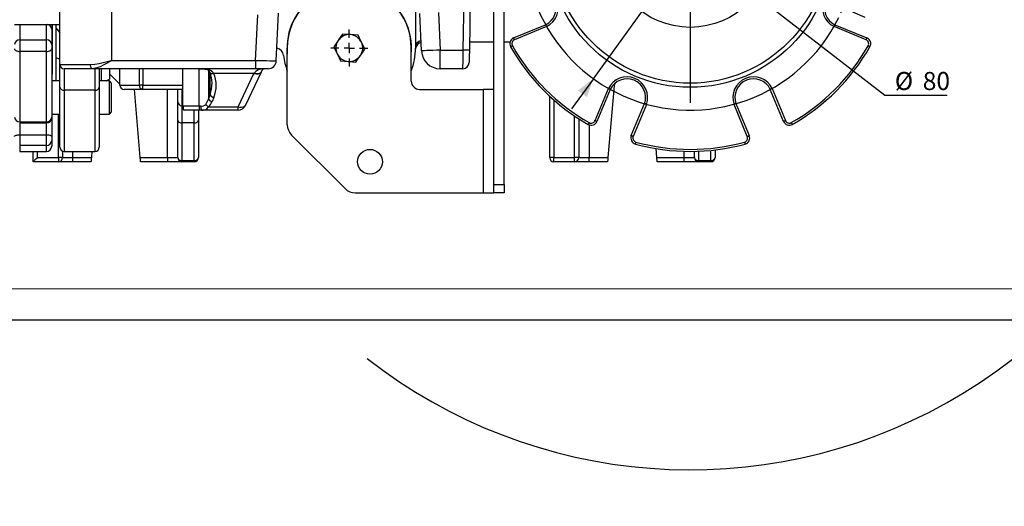
# Model space of a CAD drawing. Units: millimetres. Extents: x 0 to 841, y -30 to 594.
# Drawn here: x 400 to 559, y -30 to 48 of the extents above; entities that cross this region are included whole.
import ezdxf

# ---------------------------------------------------------------- set-up
doc = ezdxf.new("R2010")
doc.units = ezdxf.units.MM
doc.layers.add('CARTIGLIO', color=5, linetype='Continuous')
doc.layers.add('TESTO', color=7, linetype='Continuous')
doc.styles.add('SLDTEXTSTYLE1', font='TXT', dxfattribs={"width": 0.7})
doc.dimstyles.new('SLDDIMSTYLE3', dxfattribs={"dimtxt": 2.910417, "dimasz": 3, "dimexe": 0, "dimexo": 0.0625, "dimgap": 0.727604, "dimtad": 0, "dimtih": 1, "dimtoh": 1, "dimdec": 1, "dimlfac": 3, "dimrnd": 1e-09, "dimzin": 12, "dimdsep": 46, "dimtxsty": 'SLDTEXTSTYLE1', "dimsah": 1, "dimcen": 0, "dimadec": 0, "dimazin": 3, "dimtfac": 1, "dimtdec": 1, "dimtmove": 0, "dimatfit": 3, "dimfxl": 0, "dimfrac": 2, "dimtolj": 1, "dimtzin": 12, "dimarcsym": 0})

# ---------------------------------------------------------------- blocks, each defined once
blk = doc.blocks.new('_D_19')
at = {"layer": 'TESTO'}
for p, q in [((523.78, 82.1), (533.61, 95.69)), ((533.61, 95.69), (545.6, 95.69)), ((492.53, 38.89), (523.78, 82.1)), ((492.53, 38.89), (489.01, 34.03))]:
    blk.add_line(p, q, dxfattribs=at)
blk.add_arc((508.15, 60.49), 84.64, 231.9758, 73.9405, dxfattribs=at)
for points in [[(523.78, 82.1), (526.27, 84.01), (524.81, 85.06)], [(492.53, 38.89), (490.04, 36.98), (491.5, 35.93)]]:
    blk.add_solid(points, dxfattribs=at)
at = {"layer": 'TESTO', "char_height": 2.91, "attachment_point": 1, "style": 'SLDTEXTSTYLE1'}
for s, insert in [('%%c', (535.2, 99.44)), ('160', (539.7, 99.44))]:
    blk.add_mtext(s, dxfattribs=dict(at, insert=insert))
blk = doc.blocks.new('_D_20')
at = {"layer": 'TESTO'}
for p, q in [((497.6, 68.65), (492.86, 72.32)), ((497.6, 68.65), (518.7, 52.34)), ((518.7, 52.34), (539.56, 36.22)), ((539.56, 36.22), (549.58, 36.22))]:
    blk.add_line(p, q, dxfattribs=at)
for points in [[(497.6, 68.65), (495.78, 71.2), (494.68, 69.77)], [(518.7, 52.34), (520.53, 49.79), (521.63, 51.22)]]:
    blk.add_solid(points, dxfattribs=at)
at = {"layer": 'TESTO', "char_height": 2.91, "attachment_point": 1, "style": 'SLDTEXTSTYLE1'}
for s, insert in [('%%c', (541.15, 39.97)), ('80', (545.65, 39.97))]:
    blk.add_mtext(s, dxfattribs=dict(at, insert=insert))
blk = doc.blocks.new('SW_CENTERMARKSYMBOL_9')
at = {"layer": 'TESTO', "color": 0}
for p, q in [((0.64, 1.54), (1.47, 3.54)), ((-10.2, -22.97), (-10.2, 0.83)), ((0, 0), (-0.32, -0.77)), ((0, 0), (0.32, 0.77)), ((-0.64, -1.54), (-1.47, -3.54)), ((14.43, -14.43), (15.2, -14.11)), ((15.97, -13.79), (17.97, -12.96)), ((12.89, -15.07), (10.89, -15.9)), ((14.43, -14.43), (13.66, -14.75)), ((-10.2, -24.64), (-10.2, -23.8)), ((-11.87, -24.64), (-35.68, -24.64)), ((-10.2, -24.64), (-11.04, -24.64)), ((-10.2, -24.64), (-10.2, -25.47)), ((-10.2, -24.64), (-9.37, -24.64)), ((-8.54, -24.64), (15.27, -24.64)), ((-10.2, -26.3), (-10.2, -50.11)), ((12.89, -34.2), (10.89, -33.37)), ((14.43, -34.84), (13.66, -34.52)), ((14.43, -34.84), (15.2, -35.16)), ((15.97, -35.48), (17.97, -36.31))]:
    blk.add_line(p, q, dxfattribs=at)
for start, end in [(71.081, 333.919), (67.5, 69.2905), (65.7095, 67.5), (26.081, 63.919), (22.5, 24.2905), (20.7095, 22.5), (341.081, 18.919), (335.7095, 337.5), (337.5, 339.2905)]:
    blk.add_arc((-10.2, -24.64), 26.67, start, end, dxfattribs=at)
blk = doc.blocks.new('SW_CENTERMARKSYMBOL_11')
at = {"layer": 'TESTO', "color": 0}
for p, q in [((0, 1.67), (0, 3)), ((-1.67, 0), (-3, 0)), ((0, 0), (-0.83, 0)), ((0, 0), (0, 0.83)), ((0, 0), (0, -0.83)), ((0, 0), (0.83, 0)), ((1.67, 0), (3, 0)), ((0, -1.67), (0, -3))]:
    blk.add_line(p, q, dxfattribs=at)

msp = doc.modelspace()

# ---------------------------------------------------------------- linework, layer by layer
at = {"color": 7, "linetype": 'Continuous', "lineweight": 25}
for p, q in [((476.486, 21.828), (476.486, 99.162)), ((478.153, 21.828), (478.153, 99.162)), ((406.486, 41.162), (406.486, 79.828)), ((471.523, 43.495), (471.819, 60.495)), ((472.819, 60.495), (472.522, 43.477)), ((463.819, 52.037), (463.819, 43.828)), ((441.38, 41.765), (441.743, 49.445)), ((464.8, 43.37), (464.548, 49.411)), ((467.545, 49.536), (467.797, 43.495)), ((438.046, 41.828), (438.392, 49.162)), ((399.153, 47.623), (406.486, 47.623)), ((405.153, 47.623), (405.153, 46.89)), ((405.153, 46.89), (405.153, 44.409)), ((405.819, 47.623), (405.819, 47.058)), ((405.819, 47.623), (405.819, 38.525)), ((405.819, 47.058), (406.486, 46.251)), ((479.656, 45.449), (484.818, 47.587)), ((484.954, 47.283), (479.783, 45.141)), ((536.522, 45.141), (531.351, 47.283)), ((531.487, 47.587), (536.65, 45.449)), ((399.986, 45.149), (399.986, 43.277)), ((399.986, 45.149), (404.319, 45.149)), ((404.319, 43.277), (404.319, 45.149)), ((454.571, 45.889), (453.324, 45.988)), ((455.647, 43.63), (455.109, 44.76)), ((472.546, 44.828), (476.486, 44.828)), ((478.153, 44.828), (479.086, 44.828)), ((404.319, 43.277), (399.986, 43.277)), ((399.986, 43.277), (399.986, 31.953)), ((404.319, 31.953), (404.319, 43.277)), ((405.153, 44.409), (405.153, 43.708)), ((405.153, 43.708), (405.153, 32.666)), ((443.153, 31.461), (443.153, 43.828)), ((450.659, 44.026), (451.197, 42.897)), ((463.153, 38.495), (463.153, 43.828)), ((463.816, 43.539), (463.865, 43.758)), ((467.797, 43.495), (471.523, 43.495)), ((467.797, 40.495), (467.797, 43.495)), ((406.486, 42.014), (405.819, 42.24)), ((405.819, 42.24), (405.819, 38.525)), ((414.819, 41.828), (438.046, 41.828)), ((438.046, 41.828), (438.046, 40.495)), ((451.735, 41.767), (452.982, 41.668)), ((405.25, 39.857), (405.237, 39.71)), ((406.486, 41.162), (411.421, 41.162)), ((406.486, 37.507), (406.486, 41.162)), ((411.693, 40.495), (407.153, 40.495)), ((407.153, 40.495), (407.153, 37.038)), ((438.046, 40.495), (411.693, 40.495)), ((412.153, 37.038), (412.153, 40.459)), ((412.273, 40.495), (412.279, 40.495)), ((412.819, 40.495), (412.819, 37.507)), ((414.486, 40.495), (414.486, 38.828)), ((416.153, 37.828), (416.153, 40.495)), ((426.319, 34.495), (426.319, 40.495)), ((426.319, 37.828), (426.319, 40.495)), ((437.78, 39.744), (431.306, 39.744)), ((435.201, 34.329), (437.768, 39.719)), ((436.405, 34.588), (438.972, 39.979)), ((437.768, 39.719), (437.78, 39.744)), ((440.048, 40.495), (438.046, 40.495)), ((438.972, 39.98), (438.985, 40.006)), ((471.488, 40.495), (467.797, 40.495)), ((406.486, 38.525), (405.153, 38.525)), ((414.452, 38.525), (412.819, 38.525)), ((413.961, 38.525), (414.486, 38.828)), ((414.819, 38.158), (414.452, 38.525)), ((414.452, 33.191), (414.452, 38.525)), ((414.486, 39.662), (416.153, 37.995)), ((414.819, 33.559), (414.819, 38.158)), ((406.486, 27.828), (406.486, 37.507)), ((412.153, 37.038), (407.153, 37.038)), ((412.819, 37.507), (412.819, 27.828)), ((416.153, 37.828), (419.288, 37.828)), ((419.843, 37.162), (416.819, 37.162)), ((419.429, 26.162), (418.486, 37.162)), ((419.843, 37.828), (419.288, 37.828)), ((419.843, 37.828), (426.319, 37.828)), ((419.843, 37.162), (419.843, 37.828)), ((426.319, 37.162), (419.843, 37.162)), ((425.486, 35.175), (425.486, 37.162)), ((464.486, 37.162), (474.819, 37.162)), ((474.819, 20.495), (474.819, 37.162)), ((476.467, 37.162), (474.819, 37.162)), ((492.799, 32.125), (494.941, 37.296)), ((495.245, 37.16), (493.107, 31.998)), ((495.819, 37.162), (494.877, 26.162)), ((523.199, 31.998), (521.06, 37.16)), ((521.365, 37.296), (523.507, 32.125)), ((425.486, 32.217), (425.486, 35.175)), ((430.423, 35.606), (430.706, 36.268)), ((431.294, 35.851), (431.012, 35.19)), ((485.486, 26.162), (485.486, 36.054)), ((414.452, 33.191), (414.819, 33.559)), ((426.153, 34.529), (426.153, 31.755)), ((426.319, 34.495), (428.953, 34.495)), ((428.953, 33.828), (426.498, 33.828)), ((428.819, 33.828), (428.819, 32.217)), ((428.953, 34.495), (429.2, 34.495)), ((428.953, 34.495), (428.953, 33.828)), ((429.299, 33.828), (428.953, 33.828)), ((435.201, 33.828), (429.299, 33.828)), ((430.453, 34.329), (435.201, 34.329)), ((435.201, 33.828), (435.201, 34.329)), ((498.641, 29.705), (500.78, 34.868)), ((501.091, 34.749), (498.949, 29.578)), ((517.356, 29.578), (515.214, 34.749)), ((515.526, 34.868), (517.664, 29.705)), ((399.986, 31.953), (404.319, 31.953)), ((405.153, 33.191), (406.486, 33.191)), ((405.153, 32.666), (405.153, 32.594)), ((405.153, 32.594), (405.153, 29.582)), ((412.819, 33.191), (414.452, 33.191)), ((425.486, 26.162), (425.486, 32.217)), ((428.819, 32.217), (428.819, 26.162)), ((399.986, 31.761), (404.319, 31.761)), ((428.153, 31.755), (426.153, 31.755)), ((426.153, 31.755), (426.153, 25.7)), ((428.153, 25.7), (428.153, 31.755)), ((399.986, 29.833), (399.986, 28.138)), ((399.986, 29.833), (404.319, 29.833)), ((404.319, 28.138), (404.319, 29.833)), ((405.153, 29.582), (405.153, 28.947)), ((405.153, 28.947), (405.153, 27.995)), ((452.469, 21.178), (443.836, 29.811)), ((404.319, 28.138), (399.986, 28.138)), ((399.986, 27.162), (404.319, 27.162)), ((402.153, 25.495), (402.153, 27.162)), ((407.153, 27.162), (412.153, 27.162)), ((411.629, 27.162), (411.543, 26.162)), ((502.762, 26.162), (502.637, 27.621)), ((508.819, 26.162), (508.819, 27.168)), ((512.153, 27.402), (512.153, 26.162)), ((406.25, 25.495), (402.153, 25.495)), ((402.819, 26.162), (406.25, 26.162)), ((406.889, 26.162), (406.25, 26.162)), ((406.25, 26.162), (406.25, 25.495)), ((408.486, 25.495), (406.25, 25.495)), ((406.889, 26.162), (408.486, 26.162)), ((408.486, 26.162), (408.486, 25.495)), ((408.486, 26.162), (411.543, 26.162)), ((411.486, 25.495), (408.486, 25.495)), ((419.429, 26.162), (423.819, 26.162)), ((423.819, 25.495), (419.486, 25.495)), ((423.819, 26.162), (425.486, 26.162)), ((423.819, 26.162), (423.819, 25.495)), ((426.153, 25.495), (423.819, 25.495)), ((426.153, 25.7), (428.153, 25.7)), ((426.153, 25.7), (426.153, 25.495)), ((428.153, 25.495), (426.153, 25.495)), ((428.153, 25.7), (428.153, 25.495)), ((486.153, 26.162), (485.486, 26.162)), ((486.153, 26.162), (489.492, 26.162)), ((486.153, 25.495), (486.153, 26.162)), ((489.492, 25.495), (486.153, 25.495)), ((490.157, 26.162), (489.492, 26.162)), ((489.492, 25.495), (489.492, 26.162)), ((491.819, 25.495), (489.492, 25.495)), ((490.157, 26.162), (491.819, 26.162)), ((491.819, 25.495), (491.819, 26.162)), ((491.819, 26.162), (494.877, 26.162)), ((494.819, 25.495), (491.819, 25.495)), ((502.762, 26.162), (507.153, 26.162)), ((507.153, 25.495), (502.819, 25.495)), ((507.153, 26.162), (508.819, 26.162)), ((507.153, 25.495), (507.153, 26.162)), ((509.486, 25.495), (507.153, 25.495)), ((509.486, 25.7), (511.486, 25.7)), ((509.486, 25.495), (509.486, 25.7)), ((511.486, 25.495), (509.486, 25.495)), ((511.486, 25.495), (511.486, 25.7)), ((476.486, 21.828), (478.153, 21.828)), ((476.486, 20.495), (476.486, 21.828)), ((478.153, 21.828), (478.153, 20.495)), ((454.119, 20.495), (474.819, 20.495)), ((474.819, 20.495), (476.486, 20.495)), ((478.153, 20.495), (476.486, 20.495))]:
    msp.add_line(p, q, dxfattribs=at)
at = {"color": 8, "linetype": 'Continuous', "lineweight": 25}
for p, q in [((414.819, 57.995), (414.819, 41.828)), ((399.986, 47.623), (399.986, 45.149)), ((404.319, 45.149), (404.319, 47.623)), ((405.25, 47.623), (405.25, 39.857)), ((413.153, 40.495), (413.153, 38.525)), ((419.288, 37.828), (419.288, 40.495)), ((419.843, 40.495), (419.843, 37.828)), ((428.953, 34.495), (428.953, 40.495)), ((430.423, 40.228), (430.423, 35.606)), ((430.706, 36.268), (430.706, 39.864)), ((407.153, 37.038), (407.153, 27.162)), ((412.153, 27.162), (412.153, 37.038)), ((423.819, 26.162), (423.819, 37.162)), ((426.153, 37.162), (426.153, 34.529)), ((486.153, 35.453), (486.153, 26.162)), ((426.153, 34.529), (426.319, 34.529)), ((428.153, 31.755), (428.153, 33.828)), ((399.986, 31.953), (399.986, 31.761)), ((404.319, 31.761), (404.319, 31.953)), ((406.25, 26.162), (406.25, 33.191)), ((489.492, 26.162), (489.492, 32.874)), ((490.157, 32.437), (490.157, 26.162)), ((399.986, 31.761), (399.986, 29.833)), ((404.319, 29.833), (404.319, 31.761)), ((491.819, 31.449), (491.819, 26.162)), ((399.986, 28.138), (399.986, 27.162)), ((402.819, 27.162), (402.819, 26.162)), ((404.319, 27.162), (404.319, 28.138)), ((406.889, 27.216), (406.889, 26.162)), ((408.486, 27.162), (408.486, 26.162)), ((507.153, 26.162), (507.153, 27.177)), ((509.486, 27.188), (509.486, 25.7)), ((511.486, 25.7), (511.486, 27.329))]:
    msp.add_line(p, q, dxfattribs=at)
at = {"color": 7, "linetype": 'Continuous', "lineweight": 25, "flags": 128}
for points in [[(452.077, 46.087), (451.542, 45.309), (451.368, 45.056)], [(453.324, 45.988), (453.235, 45.995), (452.077, 46.087)], [(451.368, 45.056), (450.814, 44.252), (450.659, 44.026)], [(455.109, 44.76), (455.071, 44.84), (454.571, 45.889)], [(479.656, 45.449), (479.658, 45.443), (479.666, 45.426), (479.677, 45.397), (479.693, 45.359), (479.713, 45.312), (479.735, 45.259), (479.759, 45.201), (479.783, 45.141)], [(536.522, 45.141), (536.547, 45.201), (536.571, 45.259), (536.593, 45.312), (536.612, 45.359), (536.628, 45.397), (536.64, 45.426), (536.647, 45.443), (536.65, 45.449)], [(399.153, 43.708), (399.169, 43.624), (399.216, 43.543), (399.293, 43.469), (399.397, 43.403), (399.523, 43.35), (399.667, 43.31), (399.824, 43.285), (399.986, 43.277)], [(404.319, 43.277), (404.482, 43.285), (404.638, 43.31), (404.782, 43.35), (404.909, 43.403), (405.012, 43.469), (405.089, 43.543), (405.137, 43.624), (405.153, 43.708)], [(451.197, 42.897), (451.235, 42.816), (451.735, 41.767)], [(454.938, 42.6), (455.111, 42.852), (455.647, 43.63)], [(463.825, 43.674), (463.823, 43.641), (463.823, 43.64)], [(467.797, 43.495), (467.212, 43.471), (466.65, 43.447), (466.132, 43.425), (465.678, 43.407), (465.305, 43.391), (465.028, 43.379), (464.857, 43.372), (464.8, 43.37)], [(471.488, 40.495), (471.488, 40.553), (471.49, 40.723), (471.494, 41), (471.498, 41.374), (471.503, 41.828), (471.509, 42.347), (471.516, 42.91), (471.523, 43.495)], [(472.522, 43.477), (472.503, 43.478), (472.446, 43.479), (472.354, 43.48), (472.23, 43.483), (472.078, 43.485), (471.905, 43.488), (471.718, 43.491), (471.523, 43.495)], [(472.522, 43.477), (472.516, 43.087), (472.509, 42.712), (472.503, 42.366), (472.498, 42.063), (472.493, 41.814), (472.49, 41.63), (472.488, 41.516), (472.488, 41.477)], [(479.459, 44.196), (479.402, 44.164), (479.348, 44.133), (479.298, 44.104), (479.254, 44.079), (479.218, 44.059), (479.191, 44.044), (479.175, 44.034), (479.169, 44.031)], [(536.847, 44.196), (536.903, 44.164), (536.958, 44.133), (537.008, 44.104), (537.052, 44.079), (537.088, 44.059), (537.115, 44.044), (537.131, 44.034), (537.137, 44.031)], [(411.421, 41.162), (412.101, 41.208), (412.796, 41.325), (414.505, 41.743), (414.791, 41.821), (414.809, 41.825), (414.819, 41.828)], [(414.819, 41.828), (414.811, 41.823), (414.772, 41.8), (414.747, 41.785), (414.708, 41.763), (414.649, 41.728), (414.558, 41.674), (414.419, 41.593), (414.201, 41.467), (413.575, 41.12), (412.958, 40.822), (412.212, 40.563), (411.693, 40.495)], [(452.982, 41.668), (453.07, 41.661), (454.229, 41.569)], [(454.229, 41.569), (454.384, 41.795), (454.938, 42.6)], [(411.693, 40.495), (411.639, 40.508), (411.588, 40.546), (411.541, 40.607), (411.5, 40.69), (411.466, 40.791), (411.441, 40.906), (411.426, 41.031), (411.421, 41.162)], [(428.86, 40.495), (429.858, 40.434), (430.039, 40.414)], [(438.985, 40.006), (439.06, 40.153), (439.196, 40.363), (439.303, 40.481), (439.35, 40.518), (439.347, 40.517)], [(495.976, 38.119), (495.885, 37.785), (495.819, 37.162)], [(491.854, 31.801), (491.822, 31.744), (491.791, 31.69), (491.762, 31.64), (491.737, 31.596), (491.717, 31.56), (491.702, 31.533), (491.692, 31.517), (491.689, 31.511)], [(492.799, 32.125), (492.859, 32.101), (492.917, 32.077), (492.97, 32.055), (493.017, 32.035), (493.055, 32.019), (493.083, 32.008), (493.101, 32), (493.107, 31.998)], [(523.507, 32.125), (523.447, 32.101), (523.389, 32.077), (523.336, 32.055), (523.289, 32.035), (523.251, 32.019), (523.222, 32.008), (523.205, 32), (523.199, 31.998)], [(524.452, 31.801), (524.484, 31.744), (524.515, 31.69), (524.543, 31.64), (524.568, 31.596), (524.589, 31.56), (524.604, 31.533), (524.613, 31.517), (524.616, 31.511)], [(399.153, 29.582), (399.169, 29.631), (399.216, 29.678), (399.293, 29.722), (399.397, 29.76), (399.523, 29.791), (399.667, 29.814), (399.824, 29.828), (399.986, 29.833)], [(404.319, 29.833), (404.482, 29.828), (404.638, 29.814), (404.782, 29.791), (404.909, 29.76), (405.012, 29.722), (405.089, 29.678), (405.137, 29.631), (405.153, 29.582)], [(498.949, 29.578), (498.889, 29.603), (498.832, 29.627), (498.778, 29.649), (498.732, 29.668), (498.693, 29.684), (498.665, 29.696), (498.647, 29.703), (498.641, 29.705)], [(499.388, 28.68), (499.371, 28.617), (499.354, 28.557), (499.339, 28.502), (499.326, 28.453), (499.315, 28.413), (499.306, 28.383), (499.301, 28.365), (499.3, 28.359)], [(516.917, 28.68), (516.935, 28.617), (516.951, 28.557), (516.967, 28.502), (516.98, 28.453), (516.991, 28.413), (516.999, 28.383), (517.004, 28.365), (517.006, 28.359)], [(517.356, 29.578), (517.416, 29.603), (517.474, 29.627), (517.527, 29.649), (517.574, 29.668), (517.612, 29.684), (517.641, 29.696), (517.658, 29.703), (517.664, 29.705)], [(402.819, 26.162), (402.689, 26.031), (402.564, 25.906), (402.449, 25.791), (402.348, 25.69), (402.265, 25.607), (402.204, 25.546), (402.166, 25.508), (402.153, 25.495)], [(411.543, 26.162), (411.532, 26.031), (411.521, 25.906), (411.512, 25.791), (411.503, 25.69), (411.496, 25.607), (411.49, 25.546), (411.487, 25.508), (411.486, 25.495)], [(419.486, 25.495), (419.485, 25.505), (419.483, 25.535), (419.478, 25.584), (419.473, 25.651), (419.466, 25.733), (419.458, 25.828), (419.449, 25.934), (419.439, 26.046), (419.429, 26.162)], [(494.877, 26.162), (494.865, 26.031), (494.855, 25.906), (494.845, 25.791), (494.836, 25.69), (494.829, 25.607), (494.824, 25.546), (494.821, 25.508), (494.819, 25.495)], [(502.819, 25.495), (502.819, 25.505), (502.816, 25.535), (502.812, 25.584), (502.806, 25.651), (502.799, 25.733), (502.791, 25.828), (502.782, 25.934), (502.772, 26.046), (502.762, 26.162)]]:
    msp.add_lwpolyline(points, dxfattribs=at)
at = {"color": 8, "linetype": 'Continuous', "lineweight": 25, "flags": 128}
for points in [[(438.046, 41.828), (438.667, 41.816), (439.266, 41.805), (439.822, 41.795), (440.316, 41.785), (440.731, 41.778), (441.052, 41.771), (441.268, 41.767), (441.371, 41.765), (441.38, 41.765)], [(412.37, 40.495), (412.283, 40.471), (412.153, 40.459)], [(429.921, 40.397), (429.96, 40.394), (430.039, 40.414)], [(430.693, 39.898), (430.713, 39.863), (430.783, 39.792), (430.885, 39.742), (431.011, 39.717), (431.154, 39.718), (431.306, 39.744)], [(438.982, 40.001), (438.945, 39.938), (438.804, 39.803), (438.604, 39.713), (438.357, 39.672), (438.077, 39.682), (437.78, 39.744)], [(436.405, 34.588), (436.365, 34.521), (436.224, 34.386), (436.024, 34.296), (435.778, 34.255), (435.498, 34.266), (435.201, 34.329)]]:
    msp.add_lwpolyline(points, dxfattribs=at)
at = {"color": 7, "linetype": 'Continuous', "lineweight": 25}
for centre, radius in [((508.153, 60.495), 23), ((508.153, 60.495), 22.333), ((508.153, 60.495), 13.333), ((456.486, 25.495), 2)]:
    msp.add_circle(centre, radius, dxfattribs=at)
for centre, radius, start, end in [((453.153, 43.828), 10.05, 354.28232, 185.71768), ((453.153, 43.828), 10, 0, 180), ((483.516, 50.29), 3.333, 295.55907, 109.44093), ((483.516, 50.29), 3, 295.72459, 109.27541), ((532.79, 50.29), 3.333, 70.55907, 244.44093), ((532.79, 50.29), 3, 70.72459, 244.27541), ((242.945, -60.635), 264.98, 24.03328, 24.10539), ((785.433, -66.027), 278.202, 155.89633, 155.965), ((399.942, 44.359), 0.791, 86.77883, 176.36764), ((404.364, 44.359), 0.791, 3.63215, 93.22104), ((453.153, 43.828), 2.167, 145.46727, 205.46727), ((453.153, 43.828), 2.167, 85.46727, 145.46727), ((453.153, 43.828), 2.167, 25.46727, 85.46727), ((453.153, 43.828), 2.167, 325.46727, 25.46727), ((465.086, 43.537), 1.264, 105.79578, 169.70405), ((480.039, 44.525), 1, 112.5, 209.59786), ((480.039, 44.525), 0.667, 112.5, 209.59786), ((536.267, 44.525), 0.667, 330.40214, 67.5), ((536.267, 44.525), 1, 330.40214, 67.5), ((441.227, 42.495), 1.333, 6.37937, 79.23254), ((453.153, 43.828), 2.167, 205.46727, 265.46727), ((453.153, 43.828), 10.667, 339.63587, 0), ((467.797, 43.495), 3, 182.38594, 270), ((508.153, 60.495), 33.333, 209.59786, 240.40214), ((508.153, 60.495), 33, 209.59786, 240.40214), ((508.153, 60.495), 33, 299.59786, 330.40214), ((508.153, 60.495), 33.333, 299.59786, 330.40214), ((440.048, 41.828), 1.333, 270, 356.97606), ((453.153, 43.828), 10.667, 186.37937, 200.36413), ((453.153, 43.828), 2.167, 265.46727, 325.46727), ((471.488, 41.495), 1, 270, 359), ((405.433, 39.644), 0.281, 130.69482, 179.30057), ((407.153, 41.162), 0.667, 180, 270), ((428.965, 35.583), 4.905, 78.76716, 89.96681), ((429.93, 39.564), 0.829, 23.62016, 90.71313), ((430.014, 38.832), 1.581, 35.2122, 89.11106), ((427.103, 38.343), 3.913, 358.06715, 23.50691), ((464.486, 38.495), 1.333, 180, 270), ((497.948, 35.858), 3.333, 340.55907, 154.44093), ((497.948, 35.858), 3, 340.72459, 154.27541), ((518.358, 35.858), 3.333, 25.55907, 199.44093), ((518.358, 35.858), 3, 25.72459, 199.27541), ((407.069, 37.627), 0.595, 191.59844, 278.13329), ((412.237, 37.627), 0.595, 261.86671, 348.40156), ((416.819, 37.828), 0.667, 180, 270), ((419.905, 37.777), 0.618, 175.24465, 264.27982), ((475.951, 37.326), 0.542, 342.32258, 9.05126), ((392.813, -191.75), 250.783, 65.89262, 65.9688), ((598.049, -134.784), 188.394, 114.01928, 114.12069), ((426.143, 35.185), 0.657, 180.8914, 270.86252), ((431.217, 36.104), 0.937, 212.07399, 257.32909), ((431.499, 36.765), 0.937, 212.07462, 257.3297), ((430.397, 34.332), 1.208, 172.24709, 204.63352), ((429.419, 35.256), 0.792, 253.93413, 319.83042), ((429.528, 34.881), 1.077, 257.70667, 329.17166), ((431.098, 35.421), 1.268, 212.19746, 239.46116), ((435.201, 35.162), 1.333, 270, 334.53859), ((408.336, -207.298), 259.211, 69.0325, 69.10621), ((607.071, -204.954), 256.7, 110.89282, 110.96725), ((399.931, 32.731), 0.78, 184.77133, 274.08396), ((404.375, 32.731), 0.78, 265.91616, 355.22889), ((404.319, 32.594), 0.833, 270, 0), ((426.066, 32.342), 0.593, 192.18735, 278.40511), ((428.24, 32.342), 0.593, 261.59489, 347.81265), ((492.183, 32.381), 1, 240.40214, 337.5), ((492.183, 32.381), 0.667, 240.40214, 337.5), ((524.123, 32.381), 1, 202.5, 299.59786), ((524.123, 32.381), 0.667, 202.5, 299.59786), ((445.486, 31.461), 2.333, 180, 225), ((404.331, 28.959), 0.821, 269.16136, 359.13599), ((499.565, 29.323), 1, 157.5, 254.59786), ((499.565, 29.323), 0.667, 157.5, 254.59786), ((508.153, 60.495), 33, 254.59786, 285.40214), ((516.74, 29.323), 0.667, 285.40214, 22.5), ((516.74, 29.323), 1, 285.40214, 22.5), ((404.319, 27.995), 0.833, 270, 0), ((407.153, 27.828), 0.667, 180, 270), ((412.153, 27.828), 0.667, 270, 0), ((508.153, 60.495), 33.333, 254.59786, 285.40214), ((406.236, 26.148), 0.653, 271.24518, 1.1935), ((426.066, 26.287), 0.593, 192.18735, 278.40511), ((426.153, 26.162), 0.667, 180, 270), ((428.24, 26.287), 0.593, 261.59489, 347.81265), ((428.153, 26.162), 0.667, 270, 0), ((486.153, 26.162), 0.667, 180, 270), ((489.491, 26.161), 0.666, 270.07359, 0.07237), ((509.399, 26.287), 0.593, 192.18652, 278.40675), ((509.486, 26.162), 0.667, 180, 270), ((511.573, 26.287), 0.593, 261.5939, 347.81443), ((511.486, 26.162), 0.667, 270, 0), ((454.119, 22.828), 2.333, 225, 270)]:
    msp.add_arc(centre, radius, start, end, dxfattribs=at)
at = {"color": 8, "linetype": 'Continuous', "lineweight": 25}
for centre, radius, start, end in [((404.373, 46.844), 0.781, 3.36316, 86.40972), ((465.129, 43.821), 1.309, 107.78022, 179.67668), ((405.396, 39.508), 0.257, 128.31398, 161.18328), ((408.001, 39.061), 2.839, 166.79985, 190.89553)]:
    msp.add_arc(centre, radius, start, end, dxfattribs=at)
at = {"color": 7, "linetype": 'Continuous', "lineweight": 25}
for centre, major_axis, ratio, start_param, end_param in [((428.353, 37.812), (0, 4.167), 0.8, 4.2224317, 5.194533), ((439.07, 38.495), (0.655, 1.918), 0.8656316, 0.2873272, 1.1833826), ((428.953, 36.979), (0, 2.917), 0.5714286, 3.8400686, 4.2224317), ((428.953, 36.562), (0, 2.917), 0.8, 3.8400686, 4.2224317), ((426.498, 34.495), (0, 0.667), 0.2679492, 1.5707963, 3.1415927)]:
    msp.add_ellipse(centre, major_axis=major_axis, ratio=ratio, start_param=start_param, end_param=end_param, dxfattribs=at)
at = {"color": 8, "linetype": 'Continuous', "lineweight": 25}
for centre, major_axis, ratio, start_param, end_param in [((437.768, 40.552), (1.204, -0.572), 0.5857006, 4.983745, 6.2837253), ((428.353, 38.229), (0, 4.167), 0.64, 4.2224317, 4.712389)]:
    msp.add_ellipse(centre, major_axis=major_axis, ratio=ratio, start_param=start_param, end_param=end_param, dxfattribs=at)
at = {"layer": 'CARTIGLIO', "color": 7, "linetype": 'Continuous', "lineweight": 18}
msp.add_line((836, 5), (5, 5), dxfattribs=at)
at = {"layer": 'CARTIGLIO'}
msp.add_line((0, 0), (841, 0), dxfattribs=at)

# ---------------------------------------------------------------- block references
at = {"layer": 'TESTO'}
for name, p in [('SW_CENTERMARKSYMBOL_9', (518.358, 85.132)), ('SW_CENTERMARKSYMBOL_11', (453.153, 43.828))]:
    msp.add_blockref(name, p, dxfattribs=at)

# ---------------------------------------------------------------- dimensions: what is measured, and where the dimension line sits
for p1, p2, picture, middle in [((523.781, 82.102), (492.525, 38.887), '_D_19', (540.397, 98.151)), ((518.702, 52.341), (497.603, 68.649), '_D_20', (545.364, 38.682))]:
    dim = msp.add_diameter_dim_2p(p1=p1, p2=p2, dimstyle='SLDDIMSTYLE3', dxfattribs=at)
    dim.commit()
    dim.dimension.update_dxf_attribs({"geometry": picture, "text_midpoint": middle, "dimtype": 163})

doc.saveas('drawing.dxf')
